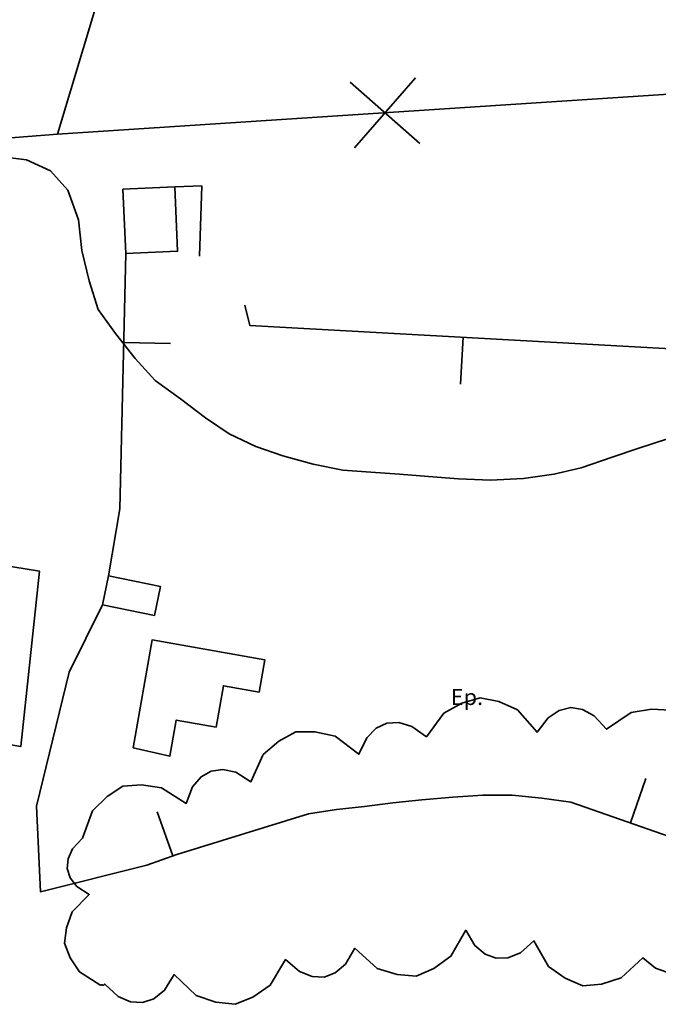
# Model space of a CAD drawing. Units: metres. Extents: x 374333 to 376362, y 4316705 to 4317750.
# Drawn here: x 374634 to 374702, y 4316959 to 4317064 of the extents above; entities that cross this region are included whole.
import ezdxf

# ---------------------------------------------------------------- set-up
doc = ezdxf.new("R2010")
doc.units = ezdxf.units.M
doc.header["$LTSCALE"] = 7.5
doc.layers.add('CARTOGRAFIA', color=7, linetype='Continuous', lineweight=35)
doc.styles.add('ARIAL', font='arial.ttf')

# ---------------------------------------------------------------- blocks, each defined once
blk = doc.blocks.new('CARTO')
at = {"layer": 'CARTOGRAFIA', "linetype": 'Continuous', "flags": 128}
for points in [[(374645.85, 4317113.8), (374654.77, 4317113.84), (374651.64, 4317097.52), (374637.85, 4317051.6)], [(374702.81, 4317019.1), (374699.85, 4317018.14), (374697, 4317017.18), (374693.7, 4317016.04), (374690.78, 4317015.34), (374687.56, 4317014.9), (374684.04, 4317014.72), (374680.6, 4317014.84), (374677.42, 4317015.1), (374674.31, 4317015.36), (374671.27, 4317015.55), (374668.27, 4317015.78), (374665.13, 4317016.41), (374661.87, 4317017.3), (374658.99, 4317018.31), (374656.14, 4317019.64), (374653.62, 4317021.35), (374650.96, 4317023.39), (374648.26, 4317025.35), (374646.15, 4317027.69), (374644.05, 4317030.35), (374642.2, 4317032.91), (374641.21, 4317035.98), (374640.43, 4317039.21), (374640.1, 4317042.46), (374638.96, 4317045.65), (374637.11, 4317047.69), (374634.56, 4317048.87), (374631.41, 4317049.28)], [(374637.85, 4317051.6), (374723.12, 4317057.19)], [(374669.05, 4317057.15), (374676.5, 4317050.63)], [(374669.51, 4317050.17), (374676.04, 4317057.61)], [(374637.85, 4317051.6), (374608.89, 4317049.35)], [(374644.83, 4317045.75), (374650.35, 4317046), (374650.66, 4317039.12), (374645.14, 4317038.87), (374644.83, 4317045.75)], [(374650.35, 4317046), (374653.23, 4317046.1), (374652.98, 4317038.61)], [(374643.28, 4317004.52), (374644.49, 4317011.66), (374645.14, 4317038.87)], [(374657.84, 4317033.38), (374658.36, 4317031.22), (374723.16, 4317027.6)], [(374681.1, 4317029.95), (374680.82, 4317024.96)], [(374644.91, 4317029.41), (374649.91, 4317029.29)], [(374618.73, 4317007.33), (374623.39, 4317007.2), (374624.51, 4317013.36), (374630.56, 4317012.54), (374630.2, 4317005.93), (374635.92, 4317005.02), (374633.95, 4316986.31), (374615.75, 4316989.29), (374618.73, 4317007.33)], [(374643.28, 4317004.52), (374648.83, 4317003.38), (374648.2, 4317000.28), (374642.65, 4317001.42), (374643.28, 4317004.52)], [(374722.54, 4316969.93), (374692.59, 4316980.38), (374689.51, 4316980.81), (374686.33, 4316981.11), (374683.19, 4316981.1), (374680, 4316980.9), (374676.69, 4316980.6), (374673.6, 4316980.31), (374670.6, 4316979.91), (374667.6, 4316979.6), (374664.6, 4316979.12), (374650.57, 4316974.79), (374647.37, 4316973.65), (374636.02, 4316970.81), (374635.62, 4316979.93), (374639.1, 4316994.22), (374642.65, 4317001.42)], [(374645.92, 4316986.17), (374647.93, 4316997.67), (374659.96, 4316995.56), (374659.35, 4316992.11), (374655.54, 4316992.78), (374654.76, 4316988.37), (374650.51, 4316989.12), (374649.83, 4316985.29), (374645.92, 4316986.17)], [(374642.38, 4316960.9), (374640.19, 4316962.27), (374639.2, 4316963.77), (374638.61, 4316965.33), (374638.82, 4316966.98), (374639.43, 4316968.68), (374641.24, 4316970.51), (374639.92, 4316971.37), (374639.2, 4316972.3), (374638.89, 4316973.28), (374638.97, 4316974.31), (374639.45, 4316975.38), (374640.53, 4316976.52), (374641.6, 4316979.44), (374643.13, 4316980.98), (374644.81, 4316982.06), (374646.81, 4316982.21), (374648.95, 4316981.91), (374651.57, 4316980.23), (374652.25, 4316982), (374653.17, 4316983.08), (374654.24, 4316983.69), (374655.47, 4316983.85), (374656.85, 4316983.55), (374658.47, 4316982.55), (374659.78, 4316985.44), (374661.46, 4316986.89), (374663.25, 4316987.86), (374665.3, 4316987.87), (374667.46, 4316987.39), (374669.99, 4316985.48), (374670.83, 4316987.23), (374671.84, 4316988.25), (374672.98, 4316988.8), (374674.24, 4316988.87), (374675.63, 4316988.45), (374677.19, 4316987.32), (374679.05, 4316989.86), (374680.98, 4316990.93), (374682.92, 4316991.51), (374684.91, 4316991.1), (374686.92, 4316990.2), (374689, 4316987.83), (374690.17, 4316989.36), (374691.36, 4316990.15), (374692.58, 4316990.45), (374693.82, 4316990.25), (374695.09, 4316989.57), (374696.38, 4316988.15), (374699.01, 4316989.93), (374701.19, 4316990.29), (374703.23, 4316990.17)], [(374702.84, 4316962.25), (374701.63, 4316962.68), (374700.28, 4316963.76), (374697.96, 4316961.64), (374695.87, 4316960.97), (374693.86, 4316960.79), (374692, 4316961.58), (374690.21, 4316962.85), (374688.65, 4316965.57), (374687.21, 4316964.31), (374685.89, 4316963.77), (374684.64, 4316963.72), (374683.47, 4316964.15), (374682.37, 4316965.07), (374681.38, 4316966.71), (374679.81, 4316963.93), (374678, 4316962.62), (374676.11, 4316961.81), (374674.06, 4316961.98)], [(374698.94, 4316978.17), (374700.58, 4316982.89)], [(374650.15, 4316974.64), (374648.47, 4316979.35)], [(374674.06, 4316961.98), (374671.93, 4316962.64), (374669.56, 4316964.78), (374668.57, 4316963.1), (374667.46, 4316962.16), (374666.27, 4316961.72), (374665, 4316961.76), (374663.65, 4316962.3), (374662.18, 4316963.58), (374660.54, 4316960.84), (374658.69, 4316959.58), (374656.78, 4316958.81), (374654.73, 4316959.04), (374652.62, 4316959.76), (374650.3, 4316961.97), (374649.27, 4316960.31), (374648.13, 4316959.4), (374646.93, 4316958.99), (374645.65, 4316959.07), (374644.32, 4316959.64), (374642.88, 4316960.96), (374642.84, 4316960.89), (374642.79, 4316960.86), (374642.74, 4316960.84), (374642.69, 4316960.85), (374642.63, 4316960.87), (374642.57, 4316960.92), (374642.54, 4316960.88), (374642.52, 4316960.86), (374642.48, 4316960.85), (374642.45, 4316960.85), (374642.42, 4316960.87), (374642.38, 4316960.9)]]:
    blk.add_lwpolyline(points, dxfattribs=at)
at = {"layer": 'CARTOGRAFIA', "color": 7, "lineweight": 13, "style": 'ARIAL'}
blk.add_text('Ep.', height=1.7, dxfattribs=at).set_placement((374679.79, 4316990.73))

msp = doc.modelspace()

# ---------------------------------------------------------------- block references
at = {"layer": 'CARTOGRAFIA'}
msp.add_blockref('CARTO', (0, 0), dxfattribs=at)

doc.saveas('drawing.dxf')
